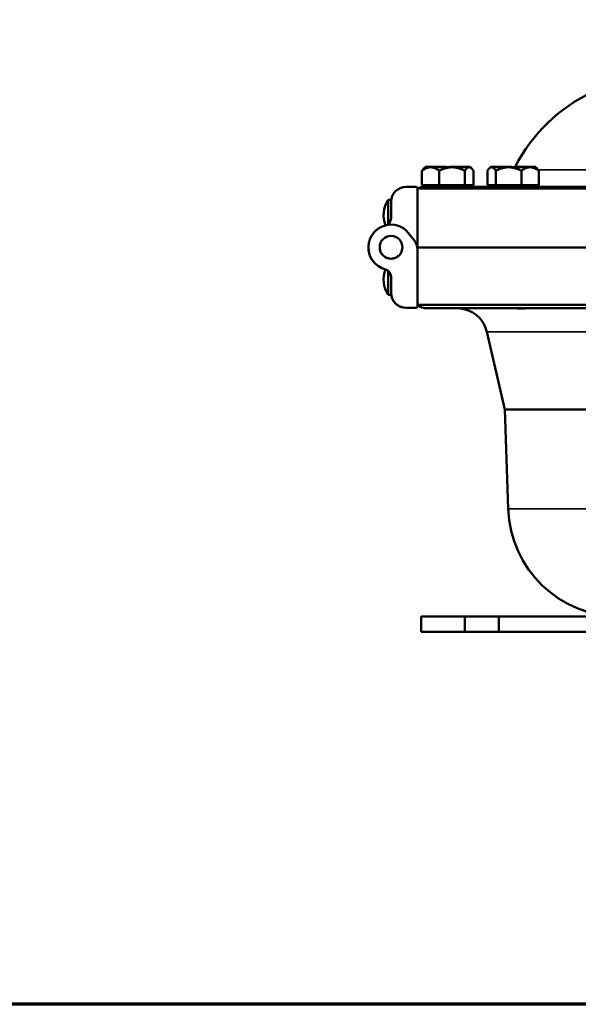
# Model space of a CAD drawing. Units: inches. Extents: x 1 to 146, y 1 to 112.
# Drawn here: x 38 to 47, y 3 to 19 of the extents above; entities that cross this region are included whole.
import ezdxf

# ---------------------------------------------------------------- set-up
doc = ezdxf.new("R2010")
doc.units = ezdxf.units.IN
doc.header["$LTSCALE"] = 6.666667
doc.header["$MEASUREMENT"] = 0
for name, color, linetype, lineweight in [('Border (ANSI)', 7, 'Continuous', 70), ('Visible (ANSI)', 7, 'Continuous', 50), ('Visible Narrow (ANSI)', 7, 'Continuous', 35)]:
    doc.layers.add(name, color=color, linetype=linetype, lineweight=lineweight)

# ---------------------------------------------------------------- blocks, each defined once
blk = doc.blocks.new('Borders Default Border')
at = {"layer": 'Border (ANSI)', "flags": 128}
blk.add_lwpolyline([(0.3937, 0.3937), (0.3937, 16.6063), (21.6063, 16.6063), (21.6063, 0.3937), (0.3937, 0.3937)], dxfattribs=at)

msp = doc.modelspace()

# ---------------------------------------------------------------- linework, layer by layer
at = {"layer": 'Visible (ANSI)'}
for p, q in [((44.891, 16.452), (44.868, 16.43)), ((44.891, 16.452), (44.894, 16.452)), ((44.9, 16.462), (44.894, 16.462)), ((44.894, 16.452), (44.894, 16.462)), ((44.894, 16.452), (44.897, 16.452)), ((44.897, 16.452), (44.9, 16.452)), ((45.128, 16.462), (44.9, 16.462)), ((44.9, 16.452), (44.9, 16.462)), ((44.9, 16.452), (44.982, 16.452)), ((44.9, 16.452), (44.9, 16.452)), ((44.982, 16.452), (45.128, 16.452)), ((45.156, 16.462), (45.128, 16.462)), ((45.128, 16.452), (45.128, 16.462)), ((45.128, 16.452), (45.142, 16.452)), ((45.142, 16.452), (45.156, 16.452)), ((45.239, 16.462), (45.156, 16.462)), ((45.156, 16.452), (45.156, 16.462)), ((45.156, 16.452), (45.336, 16.452)), ((45.156, 16.452), (45.156, 16.452)), ((45.239, 16.452), (45.239, 16.462)), ((45.321, 16.462), (45.293, 16.462)), ((45.293, 16.452), (45.293, 16.462)), ((45.336, 16.462), (45.321, 16.462)), ((45.321, 16.452), (45.321, 16.462)), ((45.499, 16.462), (45.336, 16.462)), ((45.336, 16.452), (45.336, 16.462)), ((45.336, 16.452), (45.499, 16.452)), ((45.522, 16.462), (45.499, 16.462)), ((45.499, 16.452), (45.499, 16.462)), ((45.499, 16.452), (45.51, 16.452)), ((45.499, 16.452), (45.499, 16.452)), ((45.51, 16.452), (45.522, 16.452)), ((45.522, 16.452), (45.522, 16.462)), ((45.637, 16.462), (45.522, 16.462)), ((45.522, 16.452), (45.62, 16.452)), ((45.62, 16.452), (45.641, 16.452)), ((45.637, 16.452), (45.637, 16.462)), ((45.641, 16.452), (45.663, 16.43)), ((45.971, 16.452), (45.95, 16.431)), ((45.971, 16.452), (45.989, 16.452)), ((46.086, 16.462), (45.975, 16.462)), ((45.975, 16.452), (45.975, 16.462)), ((45.989, 16.452), (45.991, 16.452)), ((45.991, 16.452), (46.086, 16.452)), ((46.108, 16.462), (46.086, 16.462)), ((46.086, 16.452), (46.086, 16.462)), ((46.086, 16.452), (46.097, 16.452)), ((46.097, 16.452), (46.108, 16.452)), ((46.274, 16.462), (46.108, 16.462)), ((46.108, 16.452), (46.108, 16.462)), ((46.108, 16.452), (46.267, 16.452)), ((46.108, 16.452), (46.108, 16.452)), ((46.267, 16.452), (46.275, 16.452)), ((46.292, 16.462), (46.274, 16.462)), ((46.274, 16.452), (46.274, 16.462)), ((46.275, 16.452), (46.45, 16.452)), ((46.32, 16.462), (46.292, 16.462)), ((46.292, 16.452), (46.292, 16.462)), ((46.32, 16.452), (46.32, 16.462)), ((46.45, 16.462), (46.371, 16.462)), ((46.371, 16.452), (46.371, 16.462)), ((46.479, 16.462), (46.45, 16.462)), ((46.45, 16.452), (46.45, 16.462)), ((46.45, 16.452), (46.464, 16.452)), ((46.45, 16.452), (46.45, 16.452)), ((46.464, 16.452), (46.479, 16.452)), ((46.71, 16.462), (46.479, 16.462)), ((46.479, 16.452), (46.479, 16.462)), ((46.479, 16.452), (46.626, 16.452)), ((46.626, 16.452), (46.71, 16.452)), ((46.716, 16.462), (46.71, 16.462)), ((46.71, 16.452), (46.71, 16.462)), ((46.71, 16.452), (46.713, 16.452)), ((46.71, 16.452), (46.71, 16.452)), ((46.713, 16.452), (46.716, 16.452)), ((46.716, 16.452), (46.716, 16.462)), ((46.716, 16.452), (46.721, 16.452)), ((46.721, 16.452), (46.741, 16.431)), ((44.84, 16.154), (44.84, 16.394)), ((45.123, 16.154), (45.123, 16.394)), ((45.548, 16.394), (45.548, 16.154)), ((45.691, 16.154), (45.691, 16.394)), ((45.921, 16.154), (45.921, 16.394)), ((46.059, 16.394), (46.059, 16.154)), ((46.483, 16.394), (46.483, 16.154)), ((46.77, 16.154), (46.77, 16.394)), ((44.579, 16.129), (44.735, 16.129)), ((44.982, 16.154), (44.84, 16.154)), ((44.883, 16.129), (48.954, 16.129)), ((44.891, 16.154), (44.891, 16.129)), ((45.123, 16.154), (44.982, 16.154)), ((45.336, 16.154), (45.123, 16.154)), ((45.548, 16.154), (45.336, 16.154)), ((45.548, 16.154), (45.62, 16.154)), ((45.62, 16.154), (45.691, 16.154)), ((45.641, 16.154), (45.641, 16.129)), ((45.989, 16.154), (45.921, 16.154)), ((45.971, 16.154), (45.971, 16.129)), ((45.989, 16.154), (45.991, 16.154)), ((46.059, 16.154), (45.991, 16.154)), ((46.267, 16.154), (46.059, 16.154)), ((46.267, 16.154), (46.275, 16.154)), ((46.483, 16.154), (46.275, 16.154)), ((46.483, 16.154), (46.626, 16.154)), ((46.626, 16.154), (46.77, 16.154)), ((46.721, 16.154), (46.721, 16.129)), ((44.766, 15.129), (44.766, 16.1)), ((44.766, 16.1), (44.766, 16.1)), ((44.283, 15.912), (44.283, 15.516)), ((44.331, 15.912), (44.283, 15.912)), ((44.329, 15.613), (44.329, 15.879)), ((44.71, 15.249), (44.585, 15.403)), ((44.766, 15.129), (48.954, 15.129)), ((44.766, 15.129), (44.766, 14.177)), ((44.283, 14.741), (44.283, 14.346)), ((44.329, 14.645), (44.329, 14.379)), ((44.331, 14.346), (44.283, 14.346)), ((44.766, 14.16), (44.766, 14.177)), ((44.766, 14.16), (44.766, 14.16)), ((44.579, 14.129), (44.735, 14.129)), ((44.579, 14.129), (44.735, 14.129)), ((48.954, 14.122), (44.922, 14.122)), ((46.208, 12.449), (45.911, 13.735)), ((48.577, 12.449), (46.208, 12.449)), ((46.265, 10.808), (46.208, 12.449)), ((45.547, 9.029), (44.829, 9.029)), ((44.829, 8.779), (44.829, 9.029)), ((45.547, 9.029), (46.11, 9.029)), ((45.547, 8.779), (45.547, 9.029)), ((46.11, 9.029), (46.11, 8.779)), ((48.108, 9.029), (46.11, 9.029)), ((45.547, 8.779), (44.829, 8.779)), ((46.11, 8.779), (45.547, 8.779)), ((60.797, 8.779), (46.11, 8.779))]:
    msp.add_line(p, q, dxfattribs=at)
msp.add_circle((44.329, 15.129), 0.188, dxfattribs=at)
msp.add_circle((44.329, 15.129), 0.188, dxfattribs=at)
for centre, radius, start, end in [((48.829, 15.207), 2.75, 115, 152.8473), ((44.579, 15.879), 0.25, 90, 180), ((44.735, 16.098), 0.0312, 0, 90), ((44.883, 15.879), 0.25, 90, 117.7546), ((45.906, 16.629), 0.5, 270, 277.4001), ((44.651, 15.66), 0.446, 145.6029, 202.0419), ((44.329, 15.129), 0.375, 46.8842, 255.5225), ((44.204, 15.613), 0.125, 284.4775, 0), ((44.329, 15.129), 0.188, 0.061, 179.939), ((44.329, 15.129), 0.375, 179.9694, 255.5225), ((44.329, 15.129), 0.187, 179.9389, 0.0611), ((44.516, 15.091), 0.25, 0, 39.1684), ((44.516, 15.167), 0.25, 351.3446, 0), ((44.651, 14.598), 0.446, 157.9581, 214.3971), ((44.204, 14.645), 0.125, 0, 75.5225), ((44.204, 14.644), 0.125, 74.3555, 75.5225), ((44.579, 14.379), 0.25, 180, 270), ((44.579, 14.379), 0.25, 187.5389, 270), ((44.735, 14.16), 0.0312, 270, 0), ((44.735, 14.16), 0.0312, 270, 0), ((44.922, 14.372), 0.25, 231.4768, 270), ((45.424, 13.622), 0.5, 13, 90), ((48.108, 10.872), 1.844, 182, 270)]:
    msp.add_arc(centre, radius, start, end, dxfattribs=at)
for points, weights in [([(44.84, 16.394), (44.916, 16.452), (44.982, 16.452)], [1.34573389251, 1.44982677124, 1.44982677128]), ([(44.868, 16.43), (44.855, 16.416), (44.84, 16.394)], [1.40808369254, 1.38390896461, 1.34573389249]), ([(44.982, 16.452), (45.047, 16.452), (45.123, 16.394)], [1.44982677125, 1.44982677121, 1.34573389247]), ([(45.123, 16.394), (45.237, 16.452), (45.336, 16.452)], [1.34573389246, 1.4498267712, 1.44982677123]), ([(45.336, 16.452), (45.434, 16.452), (45.548, 16.394)], [1.44982677129, 1.44982677125, 1.3457338925]), ([(45.548, 16.394), (45.587, 16.452), (45.62, 16.452)], [1.34573389248, 1.44982677121, 1.44982677125]), ([(45.62, 16.452), (45.653, 16.452), (45.691, 16.394)], [1.44982677127, 1.44982677123, 1.34575504671]), ([(45.921, 16.394), (45.957, 16.451), (45.989, 16.452)], [1.34576446124, 1.44777813007, 1.44983996635]), ([(45.991, 16.452), (46.022, 16.451), (46.059, 16.394)], [1.44983996631, 1.44777834385, 1.34578561867]), ([(46.059, 16.394), (46.17, 16.451), (46.267, 16.452)], [1.34578561867, 1.44777834384, 1.44983996629]), ([(46.275, 16.452), (46.371, 16.451), (46.483, 16.394)], [1.44983996636, 1.44777813008, 1.34576446124]), ([(46.483, 16.394), (46.56, 16.452), (46.626, 16.452)], [1.34575504669, 1.4498267712, 1.44982677123]), ([(46.626, 16.452), (46.693, 16.452), (46.77, 16.394)], [1.44982677128, 1.44982677124, 1.34573389249]), ([(46.77, 16.394), (46.755, 16.418), (46.741, 16.431)], [1.34573389251, 1.38668590369, 1.41152665693])]:
    msp.add_rational_spline(points, weights, degree=2, dxfattribs=at)
for points, knots in [([(44.766, 16.1), (44.766, 16.1), (44.795, 16.1), (44.907, 16.1), (44.99, 16.1), (45.314, 16.1), (45.623, 16.101), (46.399, 16.101), (46.858, 16.1), (47.868, 16.1), (48.408, 16.1), (48.954, 16.1)], [-16.747386, -16.747386, -16.747386, -16.747386, -14.609934, -14.609934, -12.472488, -12.472488, -8.315006, -8.315006, -4.157477, -4.157477, 0, 0, 0, 0]), ([(48.954, 14.177), (48.673, 14.177), (48.392, 14.177), (47.842, 14.177), (47.572, 14.177), (46.812, 14.177), (46.357, 14.177), (45.591, 14.177), (45.287, 14.177), (44.873, 14.177), (44.766, 14.177), (44.766, 14.177)], [-16.74957, -16.74957, -16.74957, -16.74957, -14.607966, -14.607966, -12.466392, -12.466392, -8.310891, -8.310891, -4.155426, -4.155426, 0, 0, 0, 0]), ([(46.554, 14.122), (46.552, 14.122), (46.548, 14.122), (46.531, 14.121), (46.516, 14.12), (46.479, 14.12), (46.458, 14.12), (46.412, 14.122), (46.389, 14.122), (46.365, 14.122)], [-0.7386666, -0.7386666, -0.7386666, -0.7386666, -0.5919087, -0.5919087, -0.3822294, -0.3822294, -0.1837715, -0.1837715, 0, 0, 0, 0])]:
    msp.add_open_spline(points, degree=3, knots=knots, dxfattribs=at)
at = {"layer": 'Visible Narrow (ANSI)'}
for p, q in [((46.759, 16.41), (48.537, 16.41)), ((48.954, 13.735), (45.911, 13.735)), ((46.265, 10.808), (48.829, 10.808))]:
    msp.add_line(p, q, dxfattribs=at)

# ---------------------------------------------------------------- block references
at = {"xscale": 6.666666666666667, "yscale": 6.666666666666667, "zscale": 6.666666666666667}
msp.add_blockref('Borders Default Border', (0, 0), dxfattribs=at)

doc.saveas('drawing.dxf')
